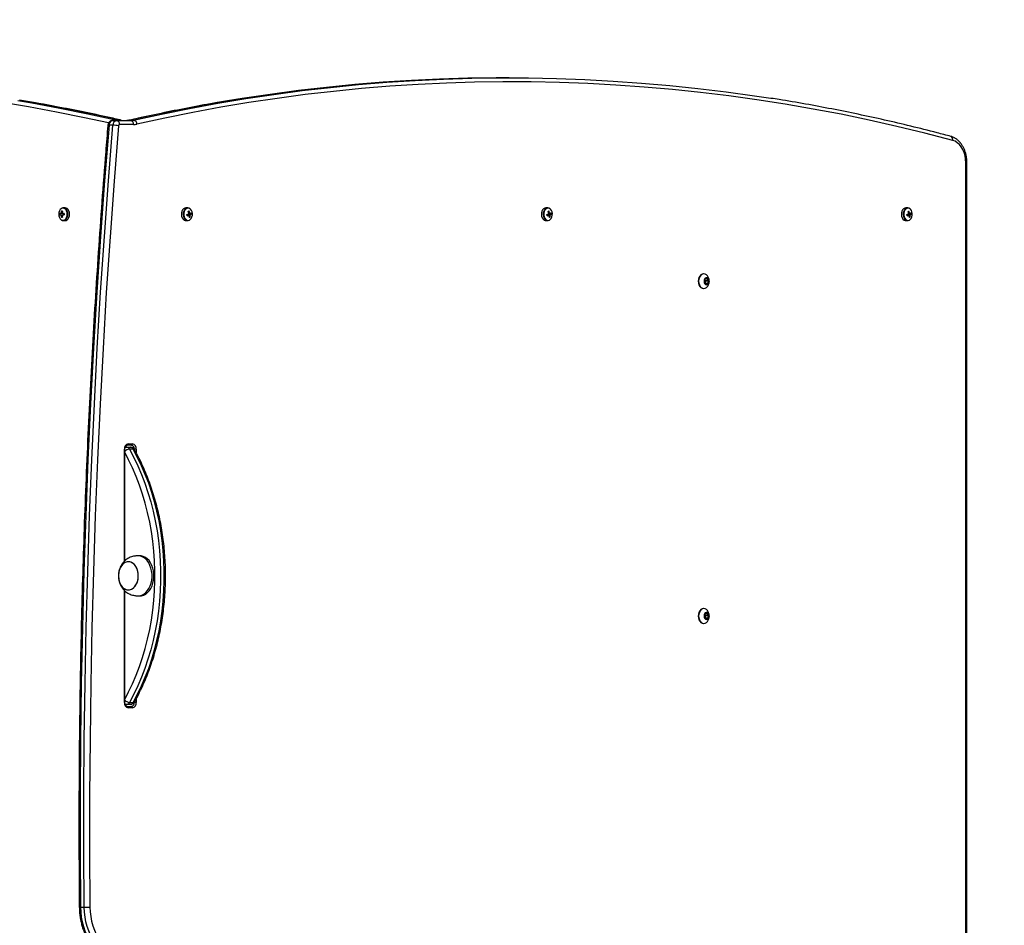
# Model space of a CAD drawing. Units: millimetres. Extents: x 527 to 4630, y 537 to 7142.
# Drawn here: x 2499 to 3234, y 2616 to 3292 of the extents above; entities that cross this region are included whole.
import ezdxf

# ---------------------------------------------------------------- set-up
doc = ezdxf.new("R2010")
doc.units = ezdxf.units.MM
doc.header["$LTSCALE"] = 50

msp = doc.modelspace()

# ---------------------------------------------------------------- linework, layer by layer
at = {"color": 7, "linetype": 'Continuous', "lineweight": 25}
for p, q in [((2864.64, 3248.9), (2861.81, 3248.9)), ((2568.73, 3213.47), (2565.91, 3213.47)), ((2568.72, 3217.01), (2571.54, 3217.01)), ((2570.89, 3217.55), (2573.72, 3217.55)), ((2571.54, 3217.01), (2582.04, 3217.01)), ((2584.16, 3214.01), (2573.67, 3214.01)), ((2581.45, 3217.26), (2584.28, 3217.26)), ((3205.42, 2008.52), (3205.42, 3185.5)), ((3206.3, 2008.52), (3206.3, 3185.5)), ((2529.94, 3147.52), (2529.21, 3147.52)), ((2529.21, 3146.49), (2529.94, 3146.49)), ((2530.39, 3149.2), (2531.04, 3148.74)), ((2532.3, 3147.52), (2531.21, 3147.52)), ((2531.21, 3146.49), (2532.3, 3146.49)), ((2531.77, 3147.52), (2531.77, 3146.49)), ((2533.14, 3151.76), (2531.8, 3151.76)), ((2624.65, 3151.76), (2623.3, 3151.76)), ((2624.45, 3146.49), (2624.51, 3146.19)), ((2624.74, 3146.77), (2624.54, 3146.69)), ((2624.74, 3146.77), (2624.68, 3147.11)), ((2627.28, 3147.08), (2624.74, 3146.77)), ((2625.63, 3149.26), (2625.01, 3148.77)), ((2893.35, 3151.76), (2892, 3151.76)), ((2893.16, 3146.49), (2893.21, 3146.19)), ((2893.45, 3146.77), (2893.24, 3146.69)), ((2893.45, 3146.77), (2893.38, 3147.11)), ((2895.98, 3147.08), (2893.45, 3146.77)), ((2894.33, 3149.26), (2893.72, 3148.77)), ((3162.05, 3151.76), (3160.7, 3151.76)), ((3161.86, 3146.49), (3161.91, 3146.19)), ((3162.15, 3146.77), (3161.94, 3146.69)), ((3162.15, 3146.77), (3162.08, 3147.11)), ((3164.68, 3147.08), (3162.15, 3146.77)), ((3163.03, 3149.26), (3162.42, 3148.77)), ((2530.39, 3144.82), (2531.04, 3145.28)), ((2531.8, 3142.26), (2533.14, 3142.26)), ((2623.3, 3142.26), (2624.65, 3142.26)), ((2626.44, 3145.03), (2625.73, 3145.46)), ((2892, 3142.26), (2893.35, 3142.26)), ((2895.14, 3145.03), (2894.43, 3145.46)), ((3160.7, 3142.26), (3162.05, 3142.26)), ((3163.84, 3145.03), (3163.13, 3145.46)), ((3009.91, 3102.51), (3009.56, 3102.51)), ((3010.65, 3098.41), (3010.32, 3096.63)), ((3010.39, 3096.24), (3011.32, 3094.94)), ((3011.19, 3097.78), (3010.68, 3098.5)), ((3012.11, 3099.18), (3010.85, 3098.7)), ((3010.93, 3095.6), (3011.27, 3097.39)), ((3010.93, 3095.6), (3013.05, 3095.6)), ((3011.19, 3097.78), (3013.31, 3097.78)), ((3011.27, 3097.39), (3013.39, 3097.39)), ((3011.59, 3094.84), (3012.85, 3095.32)), ((3013.31, 3097.78), (3012.39, 3099.08)), ((3013.05, 3095.6), (3013.39, 3097.39)), ((3009.56, 3091.51), (3009.91, 3091.51)), ((2577.63, 2888.13), (2577.63, 2971.51)), ((2577.9, 2973.01), (2578.98, 2973.01)), ((2578.21, 2973.66), (2578.51, 2973.13)), ((2578.98, 2973.01), (2581.81, 2973.01)), ((2582.64, 2974.51), (2579.46, 2974.51)), ((2580.17, 2975.51), (2583.35, 2975.51)), ((2584.03, 2971.49), (2581.2, 2971.49)), ((2586.18, 2971.51), (2584.76, 2971.51)), ((2588.83, 2892.01), (2587.41, 2892.01)), ((2577.63, 2782.51), (2577.63, 2865.87)), ((2587.41, 2862.01), (2588.83, 2862.01)), ((3009.91, 2852.51), (3009.56, 2852.51)), ((3010.65, 2848.41), (3010.32, 2846.63)), ((3010.39, 2846.24), (3011.32, 2844.94)), ((3011.19, 2847.78), (3010.68, 2848.5)), ((3012.11, 2849.18), (3010.85, 2848.7)), ((3010.93, 2845.6), (3011.27, 2847.39)), ((3010.93, 2845.6), (3013.05, 2845.6)), ((3011.19, 2847.78), (3013.31, 2847.78)), ((3011.27, 2847.39), (3013.39, 2847.39)), ((3011.59, 2844.84), (3012.85, 2845.32)), ((3013.31, 2847.78), (3012.39, 2849.08)), ((3013.05, 2845.6), (3013.39, 2847.39)), ((3009.56, 2841.51), (3009.91, 2841.51)), ((2578.98, 2781.01), (2577.9, 2781.01)), ((2581.81, 2781.01), (2578.98, 2781.01)), ((2579.46, 2779.51), (2582.64, 2779.51)), ((2583.35, 2778.51), (2580.17, 2778.51)), ((2581.2, 2782.53), (2584.03, 2782.53)), ((2586.18, 2782.51), (2584.76, 2782.51)), ((2544.59, 2629.56), (2547.42, 2629.56))]:
    msp.add_line(p, q, dxfattribs=at)
at = {"color": 8, "linetype": 'Continuous', "lineweight": 25}
for p, q in [((2574.04, 3217.51), (2573.72, 3217.55)), ((2581.45, 3217.26), (2581.13, 3217.23)), ((3206.3, 3185.5), (3205.42, 3185.5)), ((3011.05, 3095.32), (3012.85, 3095.32)), ((3011.45, 3094.84), (3011.59, 3094.84)), ((3011.85, 3099.08), (3012.39, 3099.08)), ((2577.34, 2887.86), (2577.34, 2971.51)), ((2577.63, 2971.51), (2577.34, 2971.51)), ((2578.22, 2973.01), (2577.93, 2973.04)), ((2586.18, 2971.51), (2586.18, 2968.89)), ((2577.34, 2782.51), (2577.34, 2866.14)), ((3011.05, 2845.32), (3012.85, 2845.32)), ((3011.45, 2844.84), (3011.59, 2844.84)), ((3011.85, 2849.08), (3012.39, 2849.08)), ((2577.63, 2782.51), (2577.34, 2782.51)), ((2577.92, 2780.98), (2578.22, 2781.01)), ((2586.18, 2785.11), (2586.18, 2782.51))]:
    msp.add_line(p, q, dxfattribs=at)
at = {"color": 7, "linetype": 'Continuous', "lineweight": 25, "flags": 128}
for points in [[(2861.81, 3248.9), (2854.95, 3248.88), (2833.82, 3248.59), (2812.7, 3247.94), (2791.58, 3246.93), (2770.47, 3245.56), (2749.38, 3243.84), (2728.3, 3241.76), (2707.24, 3239.33), (2686.2, 3236.54), (2665.19, 3233.39), (2654.23, 3231.61)], [(2659.12, 3231.95), (2668.02, 3233.39), (2689.03, 3236.54), (2710.07, 3239.33), (2731.13, 3241.76), (2752.21, 3243.84), (2773.3, 3245.56), (2794.41, 3246.93), (2815.53, 3247.94), (2836.65, 3248.59), (2857.78, 3248.88), (2878.91, 3248.82), (2900.03, 3248.4), (2921.16, 3247.62), (2942.27, 3246.49), (2963.37, 3245), (2984.46, 3243.15), (3005.54, 3240.95), (3026.59, 3238.39), (3047.62, 3235.47), (3059.96, 3233.59)], [(3195.64, 3202.2), (3174.89, 3207.59), (3154.08, 3212.62), (3133.24, 3217.3), (3112.36, 3221.63), (3091.44, 3225.6), (3070.49, 3229.22), (3049.52, 3232.49), (3028.51, 3235.4), (3007.49, 3237.96), (2986.44, 3240.16), (2965.38, 3242), (2944.3, 3243.49), (2923.21, 3244.63), (2902.11, 3245.4), (2881.01, 3245.82), (2859.91, 3245.88), (2838.8, 3245.59), (2817.71, 3244.94), (2796.61, 3243.93), (2775.53, 3242.57), (2754.46, 3240.85), (2733.41, 3238.77), (2712.38, 3236.34), (2691.36, 3233.55), (2670.38, 3230.41), (2649.42, 3226.91), (2628.49, 3223.06), (2607.6, 3218.86), (2586.74, 3214.3)], [(2565.91, 3213.47), (2562.6, 3171.94), (2559.57, 3130.37), (2556.82, 3088.76), (2554.33, 3047.11), (2552.12, 3005.44), (2550.19, 2963.73), (2548.53, 2922.01), (2547.14, 2880.26), (2546.03, 2838.49), (2545.19, 2796.72), (2544.63, 2754.93), (2544.34, 2713.14), (2544.33, 2671.35), (2544.59, 2629.56)], [(2547.42, 2629.56), (2547.16, 2671.35), (2547.17, 2713.14), (2547.46, 2754.93), (2548.02, 2796.72), (2548.86, 2838.49), (2549.97, 2880.26), (2551.36, 2922.01), (2553.02, 2963.73), (2554.95, 3005.44), (2557.16, 3047.11), (2559.64, 3088.76), (2562.4, 3130.37), (2565.43, 3171.94), (2568.73, 3213.47)], [(2572.96, 3213.13), (2569.66, 3171.62), (2566.63, 3130.08), (2563.88, 3088.49), (2561.4, 3046.88), (2559.19, 3005.23), (2557.25, 2963.55), (2555.6, 2921.85), (2554.21, 2880.13), (2553.1, 2838.4), (2552.26, 2796.65), (2551.7, 2754.89), (2551.41, 2713.13), (2551.4, 2671.36), (2551.66, 2629.6)], [(3205.42, 3185.5), (3205.28, 3188.1), (3204.86, 3190.64), (3204.17, 3193.06), (3203.22, 3195.31), (3202.05, 3197.32), (3200.66, 3199.05), (3199.11, 3200.46), (3197.42, 3201.52), (3195.64, 3202.2)], [(2530.24, 3151.18), (2530.2, 3151.15), (2529.42, 3150.45), (2528.82, 3149.47), (2528.44, 3148.29), (2528.31, 3147.01), (2528.44, 3145.73), (2528.82, 3144.55), (2529.42, 3143.57), (2530.2, 3142.86), (2530.57, 3142.66)], [(2536.5, 3147.01), (2536.38, 3148.29), (2536.01, 3149.48), (2535.44, 3150.48), (2534.69, 3151.23), (2533.83, 3151.66), (2533.14, 3151.76)], [(2533.14, 3142.26), (2533.83, 3142.36), (2534.69, 3142.79), (2535.44, 3143.54), (2536.01, 3144.54), (2536.38, 3145.73), (2536.5, 3147.01)], [(2623.3, 3151.76), (2622.42, 3151.59), (2621.58, 3151.09), (2620.86, 3150.28), (2620.33, 3149.23), (2620.02, 3148.01), (2619.95, 3146.72), (2620.12, 3145.46), (2620.54, 3144.3), (2621.16, 3143.35), (2621.93, 3142.67), (2622.81, 3142.31), (2623.3, 3142.26)], [(2623.77, 3151.59), (2622.93, 3151.09), (2622.21, 3150.28), (2621.68, 3149.23), (2621.36, 3148.01), (2621.29, 3146.72), (2621.47, 3145.46), (2621.89, 3144.3), (2622.51, 3143.35), (2623.28, 3142.67), (2624.16, 3142.31), (2625.08, 3142.3), (2625.96, 3142.64), (2626.5, 3143.05)], [(2625.95, 3142.7), (2626.59, 3143.13), (2627.3, 3143.95), (2627.81, 3145.03), (2628.09, 3146.27), (2628.11, 3147.56), (2627.87, 3148.81), (2627.39, 3149.92), (2626.71, 3150.79), (2626.17, 3151.2)], [(2892, 3151.76), (2891.12, 3151.59), (2890.28, 3151.09), (2889.56, 3150.28), (2889.03, 3149.23), (2888.72, 3148.01), (2888.65, 3146.72), (2888.83, 3145.46), (2889.24, 3144.3), (2889.86, 3143.35), (2890.64, 3142.67), (2891.51, 3142.31), (2892, 3142.26)], [(2892.47, 3151.59), (2891.63, 3151.09), (2890.91, 3150.28), (2890.38, 3149.23), (2890.06, 3148.01), (2889.99, 3146.72), (2890.17, 3145.46), (2890.59, 3144.3), (2891.21, 3143.35), (2891.98, 3142.67), (2892.86, 3142.31), (2893.78, 3142.3), (2894.66, 3142.64), (2895.2, 3143.05)], [(2894.65, 3142.7), (2895.29, 3143.13), (2896, 3143.95), (2896.51, 3145.03), (2896.79, 3146.27), (2896.81, 3147.56), (2896.57, 3148.81), (2896.09, 3149.92), (2895.41, 3150.79), (2894.87, 3151.2)], [(3160.7, 3151.76), (3159.82, 3151.59), (3158.98, 3151.09), (3158.26, 3150.28), (3157.73, 3149.23), (3157.42, 3148.01), (3157.35, 3146.72), (3157.53, 3145.46), (3157.94, 3144.3), (3158.56, 3143.35), (3159.34, 3142.67), (3160.21, 3142.31), (3160.7, 3142.26)], [(3161.17, 3151.59), (3160.33, 3151.09), (3159.61, 3150.28), (3159.08, 3149.23), (3158.77, 3148.01), (3158.7, 3146.72), (3158.87, 3145.46), (3159.29, 3144.3), (3159.91, 3143.35), (3160.68, 3142.67), (3161.56, 3142.31), (3162.48, 3142.3), (3163.36, 3142.64), (3163.9, 3143.05)], [(3163.35, 3142.7), (3163.99, 3143.13), (3164.7, 3143.95), (3165.21, 3145.03), (3165.49, 3146.27), (3165.51, 3147.56), (3165.27, 3148.81), (3164.79, 3149.92), (3164.11, 3150.79), (3163.57, 3151.2)], [(3009.56, 3102.51), (3009.54, 3102.51), (3008.54, 3102.32), (3007.6, 3101.76), (3006.8, 3100.89), (3006.18, 3099.74), (3005.8, 3098.42), (3005.67, 3096.99), (3005.8, 3095.57), (3006.19, 3094.24), (3006.81, 3093.11), (3007.62, 3092.24), (3008.56, 3091.69), (3009.56, 3091.51)], [(3012.55, 3101.04), (3011.84, 3101.78), (3010.91, 3102.33), (3009.9, 3102.51), (3008.89, 3102.32), (3007.96, 3101.76), (3007.15, 3100.89), (3006.54, 3099.74), (3006.15, 3098.42), (3006.02, 3096.99), (3006.16, 3095.57), (3006.55, 3094.24), (3007.17, 3093.11), (3007.97, 3092.24), (3008.91, 3091.69), (3009.92, 3091.51), (3010.93, 3091.7), (3011.86, 3092.25), (3012.53, 3092.94)], [(3013.77, 3097.7), (3013.47, 3098.58), (3012.96, 3099.25), (3012.32, 3099.61), (3011.63, 3099.63), (3010.99, 3099.29), (3010.47, 3098.64), (3010.15, 3097.77), (3010.08, 3096.8), (3010.26, 3095.85), (3010.67, 3095.07), (3011.25, 3094.54), (3011.93, 3094.35), (3012.61, 3094.52), (3013.2, 3095.02), (3013.63, 3095.79), (3013.82, 3096.73), (3013.77, 3097.7)], [(3010.91, 3095.52), (3010.92, 3095.55), (3010.93, 3095.6)], [(3011.85, 3094.51), (3012.32, 3094.6), (3012.93, 3095.03), (3013.39, 3095.77), (3013.61, 3096.69), (3013.56, 3097.66)], [(3011.9, 3094.51), (3012.36, 3094.6), (3012.98, 3095.03), (3013.43, 3095.77), (3013.65, 3096.69), (3013.6, 3097.66)], [(2581.2, 2971.49), (2584.4, 2965.45), (2587.39, 2959.19), (2590.15, 2952.74), (2592.69, 2946.1), (2594.98, 2939.29), (2597.04, 2932.32), (2598.85, 2925.22), (2600.41, 2918.01), (2601.72, 2910.69), (2602.77, 2903.29), (2603.56, 2895.83), (2604.09, 2888.32), (2604.35, 2880.78), (2604.35, 2873.24), (2604.09, 2865.7), (2603.56, 2858.19), (2602.77, 2850.73), (2601.72, 2843.33), (2600.41, 2836.01), (2598.85, 2828.79), (2597.04, 2821.69), (2594.98, 2814.73), (2592.69, 2807.92), (2590.15, 2801.28), (2587.39, 2794.82), (2584.4, 2788.57), (2581.2, 2782.53)], [(2584.03, 2782.53), (2587.23, 2788.57), (2590.22, 2794.82), (2592.98, 2801.28), (2595.51, 2807.92), (2597.81, 2814.73), (2599.87, 2821.69), (2601.68, 2828.79), (2603.24, 2836.01), (2604.55, 2843.33), (2605.6, 2850.73), (2606.39, 2858.19), (2606.92, 2865.7), (2607.18, 2873.24), (2607.18, 2880.78), (2606.92, 2888.32), (2606.39, 2895.83), (2605.6, 2903.29), (2604.55, 2910.69), (2603.24, 2918.01), (2601.68, 2925.22), (2599.87, 2932.32), (2597.81, 2939.29), (2595.51, 2946.1), (2592.98, 2952.74), (2590.22, 2959.19), (2587.23, 2965.45), (2584.03, 2971.49)], [(2588.77, 2862.13), (2590.36, 2862.6), (2591.88, 2863.4), (2593.29, 2864.53), (2594.57, 2865.94), (2595.68, 2867.62), (2596.6, 2869.51), (2597.3, 2871.58), (2597.77, 2873.78), (2598, 2876.06), (2597.98, 2878.35), (2597.71, 2880.62), (2597.2, 2882.8), (2596.46, 2884.84), (2595.51, 2886.7), (2594.37, 2888.34), (2593.06, 2889.7), (2591.63, 2890.78), (2590.09, 2891.52), (2588.49, 2891.93), (2586.87, 2891.99), (2586.63, 2891.97)], [(2588.83, 2862.01), (2590.18, 2862.13), (2591.77, 2862.6), (2593.29, 2863.4), (2594.71, 2864.53), (2595.99, 2865.94), (2597.1, 2867.62), (2598.01, 2869.51), (2598.72, 2871.58), (2599.19, 2873.78), (2599.41, 2876.06), (2599.39, 2878.35), (2599.12, 2880.62), (2598.61, 2882.8), (2597.87, 2884.84), (2596.92, 2886.7), (2595.78, 2888.34), (2594.48, 2889.7), (2593.04, 2890.78), (2591.5, 2891.52), (2589.91, 2891.93), (2588.83, 2892.01)], [(2581.29, 2866.59), (2582.63, 2867.02), (2583.89, 2867.78), (2585.02, 2868.86), (2586, 2870.22), (2586.79, 2871.8), (2587.36, 2873.57), (2587.68, 2875.45), (2587.76, 2877.38), (2587.59, 2879.3), (2587.17, 2881.15), (2586.51, 2882.85), (2585.65, 2884.35), (2584.6, 2885.61), (2583.41, 2886.57), (2582.12, 2887.2), (2580.76, 2887.49), (2579.39, 2887.42), (2578.06, 2887), (2576.8, 2886.24), (2575.66, 2885.16), (2574.68, 2883.8), (2573.89, 2882.22), (2573.33, 2880.45), (2573, 2878.57), (2572.92, 2876.64), (2573.1, 2874.71), (2573.52, 2872.87), (2574.17, 2871.17), (2575.04, 2869.66), (2576.08, 2868.41), (2577.27, 2867.45), (2578.57, 2866.81), (2579.92, 2866.53), (2581.29, 2866.59)], [(2587.71, 2878.35), (2587.41, 2880.24), (2586.87, 2882.02), (2586.1, 2883.63), (2585.15, 2885.01), (2584.02, 2886.13), (2582.78, 2886.93), (2581.45, 2887.39), (2580.08, 2887.5), (2578.72, 2887.25), (2577.42, 2886.66), (2576.21, 2885.73), (2575.15, 2884.51), (2574.26, 2883.03), (2573.58, 2881.35), (2573.13, 2879.52), (2572.93, 2877.61), (2572.98, 2875.67), (2573.28, 2873.78), (2573.82, 2872), (2574.58, 2870.39), (2575.54, 2869), (2576.66, 2867.89), (2577.91, 2867.09), (2579.24, 2866.63), (2580.61, 2866.52), (2581.97, 2866.76), (2583.27, 2867.36), (2584.47, 2868.28), (2585.54, 2869.51), (2586.42, 2870.98), (2587.1, 2872.67), (2587.55, 2874.5), (2587.75, 2876.41), (2587.71, 2878.35)], [(2586.63, 2862.05), (2587.15, 2862.01), (2588.77, 2862.13)], [(3009.56, 2852.51), (3009.54, 2852.51), (3008.54, 2852.32), (3007.6, 2851.76), (3006.8, 2850.89), (3006.18, 2849.74), (3005.8, 2848.42), (3005.67, 2846.99), (3005.8, 2845.57), (3006.19, 2844.24), (3006.81, 2843.11), (3007.62, 2842.24), (3008.56, 2841.69), (3009.56, 2841.51)], [(3012.55, 2851.04), (3011.84, 2851.78), (3010.91, 2852.33), (3009.9, 2852.51), (3008.89, 2852.32), (3007.96, 2851.76), (3007.15, 2850.89), (3006.54, 2849.74), (3006.15, 2848.42), (3006.02, 2846.99), (3006.16, 2845.57), (3006.55, 2844.24), (3007.17, 2843.11), (3007.97, 2842.24), (3008.91, 2841.69), (3009.92, 2841.51), (3010.93, 2841.7), (3011.86, 2842.25), (3012.53, 2842.94)], [(3013.77, 2847.7), (3013.47, 2848.58), (3012.96, 2849.25), (3012.32, 2849.61), (3011.63, 2849.63), (3010.99, 2849.29), (3010.47, 2848.64), (3010.15, 2847.77), (3010.08, 2846.8), (3010.26, 2845.85), (3010.67, 2845.07), (3011.25, 2844.54), (3011.93, 2844.35), (3012.61, 2844.52), (3013.2, 2845.02), (3013.63, 2845.79), (3013.82, 2846.73), (3013.77, 2847.7)], [(3010.91, 2845.52), (3010.92, 2845.55), (3010.93, 2845.6)], [(3011.85, 2844.51), (3012.32, 2844.6), (3012.93, 2845.03), (3013.39, 2845.77), (3013.61, 2846.69), (3013.56, 2847.66)], [(3011.9, 2844.51), (3012.36, 2844.6), (3012.98, 2845.03), (3013.43, 2845.77), (3013.65, 2846.69), (3013.6, 2847.66)], [(2544.59, 2629.56), (2544.76, 2625.86), (2545.17, 2622.2), (2545.84, 2618.62), (2546.74, 2615.15), (2547.89, 2611.82), (2549.25, 2608.66), (2550.83, 2605.7), (2552.6, 2602.98), (2554.55, 2600.51), (2556.66, 2598.32), (2558.92, 2596.43), (2561.29, 2594.86), (2563.76, 2593.62), (2566.3, 2592.73), (2568.89, 2592.19), (2571.5, 2592.01)], [(2574.33, 2592.01), (2571.72, 2592.19), (2569.13, 2592.73), (2566.58, 2593.62), (2564.12, 2594.86), (2561.75, 2596.43), (2559.49, 2598.32), (2557.38, 2600.51), (2555.43, 2602.98), (2553.66, 2605.7), (2552.08, 2608.66), (2550.72, 2611.82), (2549.57, 2615.15), (2548.66, 2618.62), (2548, 2622.2), (2547.58, 2625.86), (2547.42, 2629.56)], [(2551.66, 2629.6), (2551.83, 2626.03), (2552.25, 2622.5), (2552.92, 2619.05), (2553.83, 2615.71), (2554.99, 2612.53), (2556.36, 2609.53), (2557.95, 2606.74), (2559.72, 2604.19), (2561.68, 2601.92), (2563.78, 2599.93), (2566.02, 2598.27), (2568.37, 2596.93), (2570.8, 2595.93), (2573.28, 2595.3), (2575.81, 2595.02)]]:
    msp.add_lwpolyline(points, dxfattribs=at)
at = {"color": 8, "linetype": 'Continuous', "lineweight": 25, "flags": 128}
for points in [[(2565.61, 3215.22), (2547.62, 3219.11), (2526.77, 3223.29), (2505.88, 3227.11), (2484.96, 3230.58)], [(2497.89, 3231.86), (2508.26, 3230.09), (2529.17, 3226.26), (2550.05, 3222.08), (2570.89, 3217.55)], [(2573.72, 3217.55), (2552.88, 3222.08), (2532, 3226.26), (2511.09, 3230.09), (2499.09, 3232.12)], [(2654.23, 3231.61), (2644.21, 3229.89), (2623.25, 3226.03), (2602.34, 3221.82), (2581.45, 3217.26)], [(2584.28, 3217.26), (2605.16, 3221.82), (2626.08, 3226.03), (2647.04, 3229.89), (2659.12, 3231.95)], [(2534.76, 3147.01), (2534.62, 3148.29), (2534.24, 3149.47), (2533.64, 3150.45), (2532.87, 3151.15), (2531.99, 3151.52), (2531.08, 3151.52), (2530.24, 3151.18)], [(2530.57, 3142.66), (2531.08, 3142.5), (2531.99, 3142.5), (2532.87, 3142.86), (2533.64, 3143.57), (2534.24, 3144.55), (2534.62, 3145.73), (2534.76, 3147.01)], [(2624.07, 3151.41), (2623.22, 3150.89), (2622.52, 3150.06), (2622.01, 3148.99), (2621.73, 3147.75), (2621.71, 3146.45), (2621.95, 3145.2), (2622.43, 3144.1), (2623.11, 3143.23), (2623.94, 3142.66), (2624.84, 3142.45), (2625.75, 3142.61), (2625.95, 3142.7)], [(2892.77, 3151.41), (2891.92, 3150.89), (2891.22, 3150.06), (2890.71, 3148.99), (2890.43, 3147.75), (2890.41, 3146.45), (2890.65, 3145.2), (2891.13, 3144.1), (2891.81, 3143.23), (2892.64, 3142.66), (2893.54, 3142.45), (2894.45, 3142.61), (2894.65, 3142.7)], [(3161.47, 3151.41), (3160.62, 3150.89), (3159.92, 3150.06), (3159.41, 3148.99), (3159.13, 3147.75), (3159.11, 3146.45), (3159.35, 3145.2), (3159.83, 3144.1), (3160.51, 3143.23), (3161.34, 3142.66), (3162.24, 3142.45), (3163.15, 3142.61), (3163.35, 3142.7)], [(2577.63, 2784.77), (2580.55, 2790.31), (2583.48, 2796.44), (2586.19, 2802.77), (2588.67, 2809.28), (2590.93, 2815.96), (2592.94, 2822.78), (2594.72, 2829.74), (2596.25, 2836.82), (2597.53, 2843.99), (2598.56, 2851.24), (2599.33, 2858.56), (2599.85, 2865.92), (2600.11, 2873.31), (2600.11, 2880.71), (2599.85, 2888.1), (2599.33, 2895.46), (2598.56, 2902.78), (2597.53, 2910.03), (2596.25, 2917.2), (2594.72, 2924.28), (2592.94, 2931.23), (2590.93, 2938.06), (2588.67, 2944.74), (2586.19, 2951.25), (2583.48, 2957.58), (2580.55, 2963.71), (2577.63, 2969.24)], [(2544.59, 2629.56), (2544.22, 2629.56), (2543.94, 2629.56), (2543.77, 2629.56), (2543.71, 2629.57), (2543.71, 2629.57)]]:
    msp.add_lwpolyline(points, dxfattribs=at)
at = {"color": 7, "linetype": 'Continuous', "lineweight": 25}
for centre, radius, start, end in [((3129.76, 3156.83), 1500, 360, 90), ((2569.31, 3213.65), 3.41, 100.08958, 182.95263), ((2572.14, 3213.65), 3.41, 100.08957, 182.95264), ((2568.37, 3183.25), 30.23, 81.25312, 89.30219), ((2571.01, 3214.38), 2.68, 351.94849, 78.5799), ((2573.81, 3213.17), 0.853, 100.08533, 182.9569), ((2579.21, 3227.12), 10.11, 270.03327, 282.84865), ((2582.03, 3227.12), 10.11, 270.03327, 282.84865), ((2581.51, 3214.38), 2.68, 351.94851, 78.5799), ((2584.15, 3225.64), 11.63, 270.03457, 282.84421), ((2583.71, 3214.28), 3.03, 0.29213, 79.0748), ((2537.48, 3147.01), 8.29, 176.43985, 183.56015), ((2531.82, 3149.05), 2.68, 32.54391, 134.36275), ((2530.82, 3147.19), 0.949, 130.30622, 159.15363), ((2530.82, 3146.83), 0.95, 200.85913, 229.68102), ((2541.14, 3147.04), 10.96, 168.63126, 175.43241), ((2541.14, 3146.98), 10.96, 184.56765, 191.37014), ((2530.75, 3140.35), 8.86, 87.64334, 92.35666), ((2541.87, 3147.04), 10.96, 168.63126, 175.43241), ((2530.32, 3147.19), 0.949, 20.84649, 49.6944), ((2530.32, 3146.83), 0.95, 310.31837, 339.14075), ((2541.86, 3146.98), 10.96, 184.56765, 191.37014), ((2532.99, 3147.01), 1.13, 152.96168, 207.03832), ((2557.07, 3147.01), 24.77, 178.80854, 181.19146), ((2624.64, 3149.11), 2.63, 44.97458, 109.33411), ((2616.71, 3171.98), 26.11, 286.43254, 288.87225), ((2599.39, 3141.68), 25.26, 9.70389, 11.99969), ((2616.88, 3171.07), 26.2, 286.43102, 288.86217), ((2623.8, 3146.84), 0.744, 313.31554, 332.03707), ((2623.59, 3146.96), 0.984, 331.64912, 344.20369), ((2623.4, 3147.01), 1.18, 344.2402, 3.47693), ((2632.64, 3129.92), 20.57, 109.92143, 112.01822), ((2614.11, 3144.65), 11.66, 15.3845, 21.83405), ((2626.33, 3147.07), 1.19, 145.57261, 170.28046), ((2625.95, 3146.68), 0.726, 213.6925, 248.23643), ((2614.82, 3144.92), 11.65, 15.38151, 21.83673), ((2615.79, 3144.92), 9.95, 359.08578, 6.2559), ((2625.78, 3147.34), 0.725, 33.67232, 68.25661), ((2622.87, 3155.92), 8.9, 293.24944, 298.24513), ((2625.4, 3146.95), 1.2, 325.58642, 350.27592), ((2616.5, 3145.19), 9.95, 359.08552, 6.25702), ((2623.09, 3154.88), 8.85, 293.23606, 298.25875), ((2619.28, 3146.07), 8.06, 7.24976, 14.4534), ((2893.34, 3149.11), 2.63, 44.90209, 109.31767), ((2885.42, 3171.96), 26.1, 286.4319, 288.873), ((2868.1, 3141.68), 25.25, 9.70283, 11.99992), ((2885.58, 3171.06), 26.19, 286.43038, 288.86282), ((2892.5, 3146.84), 0.744, 313.31615, 332.02944), ((2892.29, 3146.96), 0.987, 331.67109, 344.18356), ((2892.1, 3147.01), 1.18, 344.24275, 3.47437), ((2901.34, 3129.93), 20.55, 109.92059, 112.01927), ((2882.8, 3144.65), 11.66, 15.38601, 21.83377), ((2895.03, 3147.07), 1.19, 145.56342, 170.28656), ((2894.65, 3146.68), 0.726, 213.69847, 248.22984), ((2883.52, 3144.92), 11.65, 15.3828, 21.83698), ((2884.5, 3144.92), 9.94, 359.08304, 6.25864), ((2894.48, 3147.34), 0.726, 33.67868, 68.24963), ((2891.58, 3155.91), 8.89, 293.24825, 298.24775), ((2894.1, 3146.95), 1.19, 325.57788, 350.28213), ((2885.21, 3145.19), 9.94, 359.08219, 6.26), ((2891.78, 3154.89), 8.86, 293.23664, 298.25745), ((2887.98, 3146.07), 8.06, 7.25294, 14.45312), ((3162.04, 3149.11), 2.63, 44.98954, 109.3236), ((3154.11, 3171.98), 26.12, 286.43241, 288.87156), ((3136.91, 3141.7), 25.14, 9.69767, 12.00508), ((3154.28, 3171.05), 26.18, 286.42965, 288.86262), ((3161.2, 3146.84), 0.744, 313.3243, 332.03252), ((3160.99, 3146.96), 0.985, 331.65768, 344.19697), ((3160.81, 3147.01), 1.18, 344.24192, 3.4752), ((3170.02, 3129.97), 20.51, 109.91937, 112.02211), ((3151.5, 3144.65), 11.67, 15.38614, 21.83117), ((3163.74, 3147.07), 1.19, 145.56785, 170.28832), ((3163.35, 3146.68), 0.726, 213.68472, 248.24359), ((3152.23, 3144.93), 11.64, 15.37852, 21.83879), ((3153.18, 3144.92), 9.96, 359.08974, 6.25195), ((3163.18, 3147.34), 0.725, 33.67763, 68.26065), ((3160.27, 3155.92), 8.9, 293.25125, 298.24475), ((3162.8, 3146.95), 1.2, 325.58344, 350.27039), ((3153.92, 3145.19), 9.92, 359.0755, 6.2667), ((3160.48, 3154.89), 8.86, 293.2381, 298.2579), ((3156.68, 3146.07), 8.06, 7.25016, 14.45259), ((2531.81, 3145.1), 2.78, 227.57421, 331.54883), ((2530.75, 3153.5), 8.69, 267.59746, 272.40254), ((2623.82, 3150.82), 6.35, 287.58141, 294.37519), ((2892.52, 3150.81), 6.35, 287.57932, 294.37747), ((3161.22, 3150.82), 6.35, 287.58208, 294.37634), ((3010.83, 3096.52), 0.517, 168.51066, 213.1941), ((3011.01, 3098.37), 0.363, 116.35521, 173.42027), ((3010.76, 3097.49), 0.518, 348.52502, 33.1732), ((3011.52, 3095.06), 0.232, 210.514, 288.42456), ((3011.62, 3097.59), 1.94, 2.2999, 83.19337), ((3011.67, 3097.59), 1.94, 2.3004, 83.19287), ((3012.19, 3098.96), 0.232, 30.51713, 108.46525), ((3012.69, 3095.65), 0.363, 296.39113, 353.407), ((3012.88, 3097.49), 0.517, 348.52631, 33.18044), ((2580.87, 2972.01), 3.57, 101.42272, 188.04861), ((2578.8, 2970.37), 2.65, 25.01442, 86.11524), ((2579.28, 2975.38), 0.893, 281.42565, 8.04809), ((2581.63, 2970.37), 2.65, 25.01442, 86.11524), ((2582.46, 2975.38), 0.893, 281.42568, 8.04807), ((2582.11, 2971.88), 2.68, 351.94998, 78.57949), ((2582.64, 2972.01), 3.57, 351.9514, 78.57727), ((3010.83, 2846.52), 0.517, 168.52022, 213.18127), ((3011.02, 2848.37), 0.363, 116.38792, 173.39888), ((3010.76, 2847.49), 0.517, 348.52022, 33.18127), ((3011.52, 2845.06), 0.232, 210.49851, 288.44005), ((3011.62, 2847.59), 1.94, 2.29717, 83.19978), ((3011.67, 2847.59), 1.94, 2.29767, 83.19929), ((3012.19, 2848.96), 0.232, 30.514, 108.42456), ((3012.69, 2845.65), 0.363, 296.38792, 353.39888), ((3012.88, 2847.49), 0.517, 348.52151, 33.18851), ((2580.87, 2782.01), 3.57, 171.95049, 258.57818), ((2578.8, 2783.65), 2.65, 273.88551, 334.98274), ((2579.28, 2778.63), 0.893, 351.95123, 78.57825), ((2581.63, 2783.65), 2.65, 273.88552, 334.98274), ((2582.11, 2782.13), 2.68, 281.42306, 8.04855), ((2582.46, 2778.63), 0.893, 351.95124, 78.57822), ((2582.64, 2782.01), 3.57, 281.42182, 8.04951), ((2547.06, 2888.77), 259.22, 270.07929, 271.01706)]:
    msp.add_arc(centre, radius, start, end, dxfattribs=at)
at = {"color": 8, "linetype": 'Continuous', "lineweight": 25}
for centre, radius, start, end in [((2565.65, 3211.78), 1.71, 81.519, 111.60625), ((2570.98, 3215.53), 2.02, 92.70143, 133.01826), ((2570.31, 3215.18), 2.44, 48.51401, 76.2139), ((2573.14, 3215.18), 2.44, 48.51401, 76.2139), ((3193.33, 3202.89), 2.41, 343.46656, 66.3125), ((2529.52, 3147.18), 5.64, 358.28791, 36.03566), ((2529.24, 3146.91), 5.91, 327.99698, 0.96638), ((2624.91, 3149.18), 2.38, 58.02769, 110.75675), ((2893.61, 3149.18), 2.38, 58.02727, 110.75709), ((3162.31, 3149.18), 2.38, 58.0258, 110.7584), ((2581.7, 2965.68), 5.83, 94.92206, 134.2972), ((2579.05, 2971.21), 1.8, 92.17105, 138.22953), ((2576.04, 2971.9), 2.99, 21.774, 39.98978), ((2584.18, 2970.5), 0.994, 36.08427, 98.74637), ((2581.7, 2788.34), 5.83, 225.70679, 265.07394), ((2579.05, 2782.81), 1.8, 221.07294, 267.78557), ((2576.05, 2782.12), 2.99, 319.77054, 338.23266), ((2584.18, 2783.51), 0.994, 261.25151, 323.92397)]:
    msp.add_arc(centre, radius, start, end, dxfattribs=at)
at = {"color": 7, "linetype": 'Continuous', "lineweight": 25}
for points, knots in [([(2574.04, 3217.51), (2570.6, 3218.28), (2560.6, 3220.52), (2544.03, 3223.98), (2524.33, 3227.77), (2509.43, 3230.46), (2501.09, 3231.79), (2499.33, 3232.07)], [0, 0, 0, 0, 0.1389002, 0.4025227, 0.6661452, 0.9297644, 1, 1, 1, 1]), ([(2653.99, 3231.55), (2651.54, 3231.15), (2642.5, 3229.67), (2626.9, 3226.8), (2607.21, 3222.92), (2591.96, 3219.67), (2583.27, 3217.71), (2581.13, 3217.23)], [0, 0, 0, 0, 0.100745, 0.370994, 0.641245, 0.911499, 1, 1, 1, 1]), ([(3194.3, 3205.1), (3190.87, 3206.01), (3180.92, 3208.65), (3164.43, 3212.78), (3144.82, 3217.4), (3125.17, 3221.69), (3105.48, 3225.68), (3085.77, 3229.33), (3070.67, 3231.95), (3062.14, 3233.25), (3060.19, 3233.54)], [0, 0, 0, 0, 0.077234, 0.223824, 0.370414, 0.517001, 0.663587, 0.810171, 0.956754, 1, 1, 1, 1]), ([(2565.02, 3213.37), (2564.49, 3206.81), (2562.93, 3187.76), (2560.51, 3156.22), (2557.86, 3118.73), (2555.43, 3081.21), (2553.22, 3043.66), (2551.24, 3006.08), (2549.48, 2968.49), (2547.94, 2930.87), (2546.63, 2893.24), (2545.54, 2855.59), (2544.67, 2817.94), (2544.02, 2780.27), (2543.6, 2742.6), (2543.41, 2704.92), (2543.42, 2667.24), (2543.61, 2642.13), (2543.71, 2629.57)], [0, 0, 0, 0, 0.033902, 0.098309, 0.162716, 0.227123, 0.291529, 0.355936, 0.420343, 0.48475, 0.549157, 0.613564, 0.67797, 0.742377, 0.806784, 0.871191, 0.935598, 1, 1, 1, 1]), ([(2568.72, 3217.01), (2568.38, 3216.98), (2567.71, 3216.92), (2566.8, 3216.49), (2566.05, 3215.87), (2565.48, 3215.07), (2565.14, 3214.21), (2565.06, 3213.63), (2565.02, 3213.37)], [0, 0, 0, 0, 0.177963, 0.35261, 0.521448, 0.690746, 0.866344, 1, 1, 1, 1]), ([(2575.22, 3217.01), (2575.22, 3217.01), (2574.97, 3217.23), (2574.54, 3217.38), (2574.13, 3217.49), (2574.04, 3217.51)], [0, 0, 0, 0, 0.00959, 0.783691, 1, 1, 1, 1]), ([(2581.13, 3217.23), (2580.88, 3217.17), (2580.24, 3217.04), (2579.6, 3217.02), (2579.21, 3217.01)], [0, 0, 0, 0, 0.386705, 1, 1, 1, 1]), ([(3206.3, 3185.5), (3206.3, 3185.96), (3206.28, 3187.25), (3206.06, 3189.38), (3205.58, 3191.84), (3204.87, 3194.2), (3203.94, 3196.43), (3202.8, 3198.49), (3201.46, 3200.35), (3199.93, 3201.97), (3198.26, 3203.31), (3196.51, 3204.32), (3195.17, 3204.86), (3194.44, 3205.06), (3194.3, 3205.1)], [0, 0, 0, 0, 0.05074, 0.144467, 0.238364, 0.332433, 0.426715, 0.521181, 0.615676, 0.70992, 0.803522, 0.896036, 0.980441, 1, 1, 1, 1]), ([(2530.88, 3147.52), (2530.64, 3147.52), (2530.33, 3147.52), (2530.02, 3147.52), (2529.94, 3147.52)], [0, 0, 0, 0, 0.745793, 1, 1, 1, 1]), ([(2529.94, 3146.49), (2530.02, 3146.49), (2530.33, 3146.49), (2530.64, 3146.49), (2530.88, 3146.49)], [0, 0, 0, 0, 0.254207, 1, 1, 1, 1]), ([(2530.21, 3147.91), (2530.28, 3147.9), (2530.53, 3147.87), (2530.78, 3147.84), (2530.96, 3147.82)], [0, 0, 0, 0, 0.2942917, 1, 1, 1, 1]), ([(2531.01, 3146.2), (2530.82, 3146.18), (2530.55, 3146.15), (2530.28, 3146.12), (2530.21, 3146.11)], [0, 0, 0, 0, 0.725641, 1, 1, 1, 1]), ([(2625.35, 3146.28), (2625.28, 3146.28), (2624.93, 3146.29), (2624.58, 3146.3), (2624.3, 3146.31)], [0, 0, 0, 0, 0.194001, 1, 1, 1, 1]), ([(2626.39, 3146.27), (2626.31, 3146.28), (2625.78, 3146.34), (2625.14, 3146.41), (2624.57, 3146.48), (2624.45, 3146.49)], [0, 0, 0, 0, 0.116758, 0.825117, 1, 1, 1, 1]), ([(2624.54, 3146.69), (2624.65, 3146.69), (2625.26, 3146.71), (2625.94, 3146.73), (2626.5, 3146.75), (2626.58, 3146.75)], [0, 0, 0, 0, 0.174896, 0.883235, 1, 1, 1, 1]), ([(2625.29, 3147.93), (2625.47, 3147.95), (2625.73, 3147.98), (2625.98, 3148.01), (2626.05, 3148.01)], [0, 0, 0, 0, 0.717467, 1, 1, 1, 1]), ([(2626.39, 3147.74), (2626.31, 3147.74), (2625.95, 3147.73), (2625.6, 3147.72), (2625.32, 3147.71)], [0, 0, 0, 0, 0.2231644, 1, 1, 1, 1]), ([(2894.05, 3146.28), (2893.98, 3146.28), (2893.63, 3146.29), (2893.28, 3146.3), (2893, 3146.31)], [0, 0, 0, 0, 0.193999, 1, 1, 1, 1]), ([(2895.09, 3146.27), (2895.01, 3146.28), (2894.48, 3146.34), (2893.84, 3146.41), (2893.27, 3146.48), (2893.16, 3146.49)], [0, 0, 0, 0, 0.116756, 0.825123, 1, 1, 1, 1]), ([(2893.24, 3146.69), (2893.36, 3146.69), (2893.96, 3146.71), (2894.64, 3146.73), (2895.2, 3146.75), (2895.28, 3146.75)], [0, 0, 0, 0, 0.17489, 0.88326, 1, 1, 1, 1]), ([(2893.99, 3147.93), (2894.17, 3147.95), (2894.43, 3147.98), (2894.68, 3148.01), (2894.75, 3148.01)], [0, 0, 0, 0, 0.717455, 1, 1, 1, 1]), ([(2895.09, 3147.74), (2895.01, 3147.74), (2894.65, 3147.73), (2894.3, 3147.72), (2894.02, 3147.71)], [0, 0, 0, 0, 0.2231725, 1, 1, 1, 1]), ([(3162.75, 3146.28), (3162.68, 3146.28), (3162.33, 3146.29), (3161.98, 3146.3), (3161.7, 3146.31)], [0, 0, 0, 0, 0.1940109, 1, 1, 1, 1]), ([(3163.79, 3146.27), (3163.71, 3146.28), (3163.18, 3146.34), (3162.54, 3146.41), (3161.97, 3146.48), (3161.86, 3146.49)], [0, 0, 0, 0, 0.116744, 0.825098, 1, 1, 1, 1]), ([(3161.94, 3146.69), (3162.06, 3146.69), (3162.66, 3146.71), (3163.34, 3146.73), (3163.9, 3146.75), (3163.98, 3146.75)], [0, 0, 0, 0, 0.174884, 0.883227, 1, 1, 1, 1]), ([(3162.69, 3147.93), (3162.87, 3147.95), (3163.13, 3147.98), (3163.38, 3148.01), (3163.45, 3148.01)], [0, 0, 0, 0, 0.717412, 1, 1, 1, 1]), ([(3163.79, 3147.74), (3163.71, 3147.74), (3163.35, 3147.73), (3163, 3147.72), (3162.72, 3147.71)], [0, 0, 0, 0, 0.2231973, 1, 1, 1, 1]), ([(3012.52, 3092.96), (3012.75, 3093.26), (3013.22, 3093.91), (3013.7, 3095), (3013.98, 3096.16), (3014.04, 3097.23), (3013.94, 3097.87), (3013.9, 3098.13)], [0, 0, 0, 0, 0.209942, 0.437755, 0.652257, 0.858374, 1, 1, 1, 1]), ([(3013.9, 3098.13), (3013.84, 3098.36), (3013.69, 3099.04), (3013.27, 3100.03), (3012.78, 3100.69), (3012.56, 3101)], [0, 0, 0, 0, 0.224211, 0.643164, 1, 1, 1, 1]), ([(2577.63, 2971.51), (2577.63, 2971.67), (2577.65, 2972.15), (2577.82, 2972.92), (2578.18, 2973.69), (2578.65, 2974.22), (2579.09, 2974.47), (2579.35, 2974.5), (2579.46, 2974.51)], [0, 0, 0, 0, 0.095364, 0.285653, 0.474474, 0.661457, 0.850004, 1, 1, 1, 1]), ([(2584.99, 2971.09), (2584.79, 2971.38), (2584.41, 2971.96), (2583.58, 2972.58), (2582.7, 2972.95), (2582.09, 2972.99), (2581.81, 2973.01)], [0, 0, 0, 0, 0.271363, 0.529832, 0.786601, 1, 1, 1, 1]), ([(2584.99, 2782.93), (2585.52, 2783.9), (2587.06, 2786.7), (2589.47, 2791.49), (2592.15, 2797.33), (2594.64, 2803.35), (2596.93, 2809.51), (2599.02, 2815.81), (2600.9, 2822.24), (2602.57, 2828.79), (2604.02, 2835.43), (2605.26, 2842.15), (2606.28, 2848.95), (2607.08, 2855.81), (2607.65, 2862.71), (2608, 2869.64), (2608.13, 2876.59), (2608.03, 2883.53), (2607.71, 2890.47), (2607.16, 2897.37), (2606.39, 2904.24), (2605.39, 2911.04), (2604.18, 2917.78), (2602.75, 2924.43), (2601.11, 2930.99), (2599.25, 2937.44), (2597.19, 2943.76), (2594.93, 2949.94), (2592.46, 2955.97), (2589.8, 2961.84), (2587.3, 2966.87), (2585.64, 2969.9), (2584.99, 2971.09)], [0, 0, 0, 0, 0.018121, 0.052397, 0.086674, 0.120951, 0.155227, 0.189503, 0.223777, 0.25805, 0.292321, 0.326591, 0.360859, 0.395126, 0.429393, 0.463659, 0.497925, 0.532191, 0.566457, 0.600724, 0.634993, 0.669262, 0.703534, 0.737808, 0.772084, 0.806363, 0.840644, 0.874928, 0.909214, 0.943503, 0.977792, 1, 1, 1, 1]), ([(2586.63, 2891.97), (2586.38, 2891.94), (2585.83, 2891.88), (2584.72, 2891.72), (2583.32, 2891.41), (2581.68, 2890.85), (2579.98, 2890), (2578.39, 2888.9), (2576.95, 2887.57), (2575.7, 2886.05), (2574.67, 2884.37), (2573.89, 2882.64), (2573.4, 2881.07), (2573.09, 2879.62), (2572.92, 2878.31), (2572.9, 2877.41), (2572.89, 2877.01)], [0, 0, 0, 0, 0.0394, 0.086595, 0.149012, 0.230837, 0.315224, 0.401403, 0.488335, 0.575727, 0.663296, 0.749767, 0.82533, 0.881796, 0.946216, 1, 1, 1, 1]), ([(2572.89, 2877.01), (2572.92, 2876.26), (2572.96, 2875.19), (2573.24, 2873.63), (2573.59, 2872.28), (2574.17, 2870.72), (2574.95, 2869.16), (2575.95, 2867.65), (2577.14, 2866.26), (2578.51, 2865.03), (2580.02, 2864), (2581.63, 2863.19), (2583.25, 2862.63), (2584.69, 2862.3), (2585.84, 2862.13), (2586.39, 2862.08), (2586.63, 2862.05)], [0, 0, 0, 0, 0.099462, 0.141057, 0.210388, 0.283149, 0.361, 0.441425, 0.523128, 0.605185, 0.686836, 0.767107, 0.844116, 0.913747, 0.962195, 1, 1, 1, 1]), ([(3012.52, 2842.96), (3012.75, 2843.26), (3013.22, 2843.91), (3013.7, 2845), (3013.98, 2846.16), (3014.04, 2847.23), (3013.94, 2847.87), (3013.9, 2848.13)], [0, 0, 0, 0, 0.209958, 0.437759, 0.65226, 0.858375, 1, 1, 1, 1]), ([(3013.9, 2848.13), (3013.84, 2848.36), (3013.69, 2849.04), (3013.27, 2850.03), (3012.78, 2850.69), (3012.56, 2851)], [0, 0, 0, 0, 0.224211, 0.643164, 1, 1, 1, 1]), ([(2579.46, 2779.51), (2579.39, 2779.51), (2579.18, 2779.53), (2578.8, 2779.69), (2578.31, 2780.14), (2577.91, 2780.85), (2577.67, 2781.69), (2577.64, 2782.26), (2577.63, 2782.51)], [0, 0, 0, 0, 0.09168, 0.285518, 0.466848, 0.661084, 0.852904, 1, 1, 1, 1]), ([(2578.54, 2781.01), (2578.45, 2780.76), (2578.37, 2780.51), (2578.24, 2780.36), (2578.23, 2780.36)], [0, 0, 0, 0, 0.983493, 1, 1, 1, 1]), ([(2581.81, 2781.01), (2582.15, 2781.04), (2582.82, 2781.09), (2583.72, 2781.53), (2584.47, 2782.14), (2584.82, 2782.67), (2584.99, 2782.93)], [0, 0, 0, 0, 0.260118, 0.515384, 0.76217, 1, 1, 1, 1]), ([(2543.71, 2629.57), (2543.73, 2628.95), (2543.76, 2627.17), (2544, 2624.25), (2544.49, 2620.83), (2545.22, 2617.49), (2546.16, 2614.25), (2547.32, 2611.14), (2548.68, 2608.19), (2550.24, 2605.41), (2551.98, 2602.84), (2553.89, 2600.49), (2555.96, 2598.4), (2558.17, 2596.58), (2560.49, 2595.04), (2562.9, 2593.8), (2565.39, 2592.87), (2567.92, 2592.28), (2569.86, 2592.04), (2570.95, 2592.02), (2571.18, 2592.02)], [0, 0, 0, 0, 0.0319158, 0.0917208, 0.151562, 0.2114337, 0.2713454, 0.3313, 0.3912972, 0.4513247, 0.5113517, 0.5713335, 0.6312077, 0.6908944, 0.7503083, 0.8093699, 0.8680273, 0.9262818, 0.9841908, 1, 1, 1, 1])]:
    msp.add_open_spline(points, degree=3, knots=knots, dxfattribs=at)

doc.saveas('drawing.dxf')
